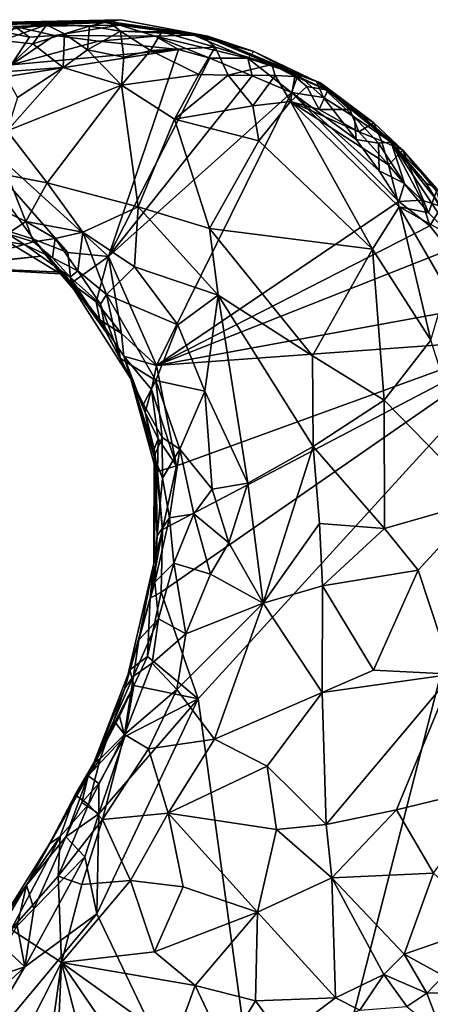
# Model space of a CAD drawing. Units: metres. Extents: x 25.4 to 31.3, y -17.2 to 6.7.
# Drawn here: x 29.2 to 29.8, y -2.3 to -0.8 of the extents above; entities that cross this region are included whole.
import ezdxf

# ---------------------------------------------------------------- set-up
doc = ezdxf.new("R2010")
doc.units = ezdxf.units.M

msp = doc.modelspace()

# ---------------------------------------------------------------- linework, layer by layer
at = {"layer": '1'}
for points in [[(29.1237, -0.7658, 0.1252), (29.114, -0.7626, 0.2159), (29.3202, -0.7582, 0.2259)], [(29.114, -0.7626, 0.2159), (29.3003, -0.7609, 0.2828), (29.3202, -0.7582, 0.2259)], [(29.114, -0.7626, 0.2159), (29.2002, -0.7665, 0.2646), (29.3003, -0.7609, 0.2828)], [(29.2942, -0.7627, -0.0344), (29.1237, -0.7658, 0.1252), (29.3202, -0.7582, 0.2259)], [(29.2002, -0.7665, 0.2646), (29.27, -0.7688, 0.311), (29.3003, -0.7609, 0.2828)], [(29.3003, -0.7609, 0.2828), (29.27, -0.7688, 0.311), (29.3196, -0.7769, 0.3287)], [(29.2942, -0.7627, -0.0344), (29.3202, -0.7582, 0.2259), (29.4605, -0.7848, 0.0884)], [(29.3202, -0.7582, 0.2259), (29.3003, -0.7609, 0.2828), (29.4496, -0.7824, 0.2925)], [(29.3003, -0.7609, 0.2828), (29.3196, -0.7769, 0.3287), (29.4496, -0.7824, 0.2925)], [(29.3202, -0.7582, 0.2259), (29.4496, -0.7824, 0.2925), (29.4605, -0.7848, 0.0884)], [(29.114, -0.7626, 0.2159), (29.1079, -0.778, 0.2704), (29.2002, -0.7665, 0.2646)], [(29.1079, -0.778, 0.2704), (29.1287, -0.792, 0.2959), (29.2002, -0.7665, 0.2646)], [(29.1492, -0.7694, -0.107), (29.1237, -0.7658, 0.1252), (29.2942, -0.7627, -0.0344)], [(29.2002, -0.7665, 0.2646), (29.1287, -0.792, 0.2959), (29.1786, -0.7971, 0.3075)], [(29.1418, -0.78, -0.1859), (29.1492, -0.7694, -0.107), (29.1729, -0.7862, -0.2008)], [(29.1492, -0.7694, -0.107), (29.2942, -0.7627, -0.0344), (29.3188, -0.767, -0.1269)], [(29.2134, -0.7835, -0.192), (29.1492, -0.7694, -0.107), (29.3188, -0.767, -0.1269)], [(29.1729, -0.7862, -0.2008), (29.1492, -0.7694, -0.107), (29.2134, -0.7835, -0.192)], [(29.2002, -0.7665, 0.2646), (29.1786, -0.7971, 0.3075), (29.2297, -0.7811, 0.3169)], [(29.2002, -0.7665, 0.2646), (29.2297, -0.7811, 0.3169), (29.27, -0.7688, 0.311)], [(29.2134, -0.7835, -0.192), (29.3188, -0.767, -0.1269), (29.3756, -0.7848, -0.1891)], [(29.2297, -0.7811, 0.3169), (29.2667, -0.8069, 0.3299), (29.27, -0.7688, 0.311)], [(29.27, -0.7688, 0.311), (29.2667, -0.8069, 0.3299), (29.3196, -0.7769, 0.3287)], [(29.3196, -0.7769, 0.3287), (29.2667, -0.8069, 0.3299), (29.3252, -0.8184, 0.3406)], [(29.3188, -0.767, -0.1269), (29.2942, -0.7627, -0.0344), (29.4379, -0.7832, -0.123)], [(29.4379, -0.7832, -0.123), (29.2942, -0.7627, -0.0344), (29.4605, -0.7848, 0.0884)], [(29.3756, -0.7848, -0.1891), (29.3188, -0.767, -0.1269), (29.4379, -0.7832, -0.123)], [(29.3196, -0.7769, 0.3287), (29.3252, -0.8184, 0.3406), (29.3684, -0.808, 0.3443)], [(29.3196, -0.7769, 0.3287), (29.3684, -0.808, 0.3443), (29.3867, -0.7778, 0.3269)], [(29.3196, -0.7769, 0.3287), (29.3867, -0.7778, 0.3269), (29.4496, -0.7824, 0.2925)], [(29.1287, -0.792, 0.2959), (29.1305, -0.8425, 0.2956), (29.1786, -0.7971, 0.3075)], [(29.1433, -0.8308, -0.208), (29.1418, -0.78, -0.1859), (29.1729, -0.7862, -0.2008)], [(29.1433, -0.8308, -0.208), (29.1729, -0.7862, -0.2008), (29.2134, -0.7835, -0.192)], [(29.1433, -0.8308, -0.208), (29.2134, -0.7835, -0.192), (29.2842, -0.7931, -0.2027)], [(29.4133, -0.8064, -0.2069), (29.1433, -0.8308, -0.208), (29.2842, -0.7931, -0.2027)], [(29.1786, -0.7971, 0.3075), (29.2273, -0.8355, 0.3169), (29.2297, -0.7811, 0.3169)], [(29.2842, -0.7931, -0.2027), (29.2134, -0.7835, -0.192), (29.3756, -0.7848, -0.1891)], [(29.2297, -0.7811, 0.3169), (29.2273, -0.8355, 0.3169), (29.2667, -0.8069, 0.3299)], [(29.2842, -0.7931, -0.2027), (29.3756, -0.7848, -0.1891), (29.4133, -0.8064, -0.2069)], [(29.3867, -0.7778, 0.3269), (29.3684, -0.808, 0.3443), (29.4723, -0.8023, 0.3462)], [(29.3756, -0.7848, -0.1891), (29.4379, -0.7832, -0.123), (29.5252, -0.8204, -0.1808)], [(29.4133, -0.8064, -0.2069), (29.3756, -0.7848, -0.1891), (29.4636, -0.82, -0.2049)], [(29.4636, -0.82, -0.2049), (29.3756, -0.7848, -0.1891), (29.5252, -0.8204, -0.1808)], [(29.4496, -0.7824, 0.2925), (29.3867, -0.7778, 0.3269), (29.4723, -0.8023, 0.3462)], [(29.4379, -0.7832, -0.123), (29.4605, -0.7848, 0.0884), (29.5347, -0.8097, -0.0827)], [(29.4379, -0.7832, -0.123), (29.5347, -0.8097, -0.0827), (29.5252, -0.8204, -0.1808)], [(29.4496, -0.7824, 0.2925), (29.6426, -0.86, 0.2529), (29.636, -0.858, -0.0962)], [(29.4496, -0.7824, 0.2925), (29.4723, -0.8023, 0.3462), (29.5636, -0.8303, 0.3586)], [(29.4605, -0.7848, 0.0884), (29.4496, -0.7824, 0.2925), (29.636, -0.858, -0.0962)], [(29.4496, -0.7824, 0.2925), (29.5636, -0.8303, 0.3586), (29.6426, -0.86, 0.2529)], [(29.5347, -0.8097, -0.0827), (29.4605, -0.7848, 0.0884), (29.636, -0.858, -0.0962)], [(29.3004, -1.1401, -0.2155), (29.0044, -0.8707, -0.2078), (29.4133, -0.8064, -0.2069)], [(29.4133, -0.8064, -0.2069), (29.0044, -0.8707, -0.2078), (29.1433, -0.8308, -0.208)], [(29.1786, -0.7971, 0.3075), (29.1305, -0.8425, 0.2956), (29.2273, -0.8355, 0.3169)], [(29.2273, -0.8355, 0.3169), (29.3214, -0.8639, 0.3317), (29.2667, -0.8069, 0.3299)], [(29.2667, -0.8069, 0.3299), (29.3214, -0.8639, 0.3317), (29.3252, -0.8184, 0.3406)], [(29.3004, -1.1401, -0.2155), (29.4133, -0.8064, -0.2069), (29.4636, -0.82, -0.2049)], [(29.3252, -0.8184, 0.3406), (29.3214, -0.8639, 0.3317), (29.3684, -0.808, 0.3443)], [(29.3684, -0.808, 0.3443), (29.3214, -0.8639, 0.3317), (29.4461, -0.8464, 0.3624)], [(29.3684, -0.808, 0.3443), (29.4461, -0.8464, 0.3624), (29.4723, -0.8023, 0.3462)], [(29.4723, -0.8023, 0.3462), (29.4461, -0.8464, 0.3624), (29.4932, -0.8475, 0.3714)], [(29.4723, -0.8023, 0.3462), (29.4932, -0.8475, 0.3714), (29.5636, -0.8303, 0.3586)], [(29.5322, -0.8485, -0.2078), (29.3004, -1.1401, -0.2155), (29.4636, -0.82, -0.2049)], [(29.5322, -0.8485, -0.2078), (29.4636, -0.82, -0.2049), (29.5252, -0.8204, -0.1808)], [(29.5347, -0.8097, -0.0827), (29.6064, -0.847, -0.1548), (29.5252, -0.8204, -0.1808)], [(29.5954, -0.8758, -0.207), (29.5322, -0.8485, -0.2078), (29.5252, -0.8204, -0.1808)], [(29.6064, -0.847, -0.1548), (29.5954, -0.8758, -0.207), (29.5252, -0.8204, -0.1808)], [(29.636, -0.858, -0.0962), (29.6064, -0.847, -0.1548), (29.5347, -0.8097, -0.0827)], [(29.1305, -0.8425, 0.2956), (29.1537, -0.8837, 0.2871), (29.2273, -0.8355, 0.3169)], [(29.1537, -0.8837, 0.2871), (29.1371, -0.9372, 0.2647), (29.2273, -0.8355, 0.3169)], [(29.2273, -0.8355, 0.3169), (29.1371, -0.9372, 0.2647), (29.3214, -0.8639, 0.3317)], [(29.4932, -0.8475, 0.3714), (29.5692, -0.8482, 0.3773), (29.5636, -0.8303, 0.3586)], [(29.5636, -0.8303, 0.3586), (29.6542, -0.872, 0.3586), (29.6426, -0.86, 0.2529)], [(29.6542, -0.872, 0.3586), (29.5636, -0.8303, 0.3586), (29.601, -0.8496, 0.3717)], [(29.5692, -0.8482, 0.3773), (29.601, -0.8496, 0.3717), (29.5636, -0.8303, 0.3586)], [(29.3004, -1.1401, -0.2155), (29.5322, -0.8485, -0.2078), (29.5954, -0.8758, -0.207)], [(29.3214, -0.8639, 0.3317), (29.4068, -0.9184, 0.3458), (29.4461, -0.8464, 0.3624)], [(29.4461, -0.8464, 0.3624), (29.4068, -0.9184, 0.3458), (29.4932, -0.8475, 0.3714)], [(29.4932, -0.8475, 0.3714), (29.4068, -0.9184, 0.3458), (29.5333, -0.8972, 0.3874)], [(29.4932, -0.8475, 0.3714), (29.5333, -0.8972, 0.3874), (29.5692, -0.8482, 0.3773)], [(29.5692, -0.8482, 0.3773), (29.5333, -0.8972, 0.3874), (29.594, -0.8902, 0.4016)], [(29.5692, -0.8482, 0.3773), (29.594, -0.8902, 0.4016), (29.601, -0.8496, 0.3717)], [(29.601, -0.8496, 0.3717), (29.594, -0.8902, 0.4016), (29.6202, -0.8659, 0.3908)], [(29.5954, -0.8758, -0.207), (29.6064, -0.847, -0.1548), (29.647, -0.8837, -0.1836)], [(29.6542, -0.872, 0.3586), (29.601, -0.8496, 0.3717), (29.6202, -0.8659, 0.3908)], [(29.647, -0.8837, -0.1836), (29.6064, -0.847, -0.1548), (29.636, -0.858, -0.0962)], [(29.0773, -1.0795, -0.2082), (29.0044, -0.8707, -0.2078), (29.1793, -1.1118, -0.2078)], [(29.1793, -1.1118, -0.2078), (29.0044, -0.8707, -0.2078), (29.2351, -1.1333, -0.2071)], [(29.2351, -1.1333, -0.2071), (29.0044, -0.8707, -0.2078), (29.3004, -1.1401, -0.2155)], [(29.1371, -0.9372, 0.2647), (29.2017, -1.0212, 0.2383), (29.3214, -0.8639, 0.3317)], [(29.3214, -0.8639, 0.3317), (29.2017, -1.0212, 0.2383), (29.3484, -1.0597, 0.2787)], [(29.3214, -0.8639, 0.3317), (29.3484, -1.0597, 0.2787), (29.4068, -0.9184, 0.3458)], [(29.6202, -0.8659, 0.3908), (29.594, -0.8902, 0.4016), (29.64, -0.9031, 0.4099)], [(29.6202, -0.8659, 0.3908), (29.64, -0.9031, 0.4099), (29.6542, -0.872, 0.3586)], [(29.647, -0.8837, -0.1836), (29.636, -0.858, -0.0962), (29.6974, -0.9152, -0.1695)], [(29.6974, -0.9152, -0.1695), (29.636, -0.858, -0.0962), (29.7565, -0.9558, -0.1198)], [(29.7565, -0.9558, -0.1198), (29.636, -0.858, -0.0962), (29.748, -0.9481, 0.1487)], [(29.636, -0.858, -0.0962), (29.6426, -0.86, 0.2529), (29.748, -0.9481, 0.1487)], [(29.6542, -0.872, 0.3586), (29.64, -0.9031, 0.4099), (29.6899, -0.903, 0.3984)], [(29.6426, -0.86, 0.2529), (29.6542, -0.872, 0.3586), (29.7283, -0.9245, 0.3766)], [(29.7751, -0.9687, 0.4167), (29.6426, -0.86, 0.2529), (29.7283, -0.9245, 0.3766)], [(29.6426, -0.86, 0.2529), (29.7751, -0.9687, 0.4167), (29.748, -0.9481, 0.1487)], [(29.6542, -0.872, 0.3586), (29.6899, -0.903, 0.3984), (29.7283, -0.9245, 0.3766)], [(29.3779, -1.3157, -0.2092), (29.3004, -1.1401, -0.2155), (29.5954, -0.8758, -0.207)], [(29.3779, -1.3157, -0.2092), (29.5954, -0.8758, -0.207), (29.7685, -1.0515, -0.2138)], [(29.5954, -0.8758, -0.207), (29.647, -0.8837, -0.1836), (29.6996, -0.9516, -0.2094)], [(29.7685, -1.0515, -0.2138), (29.5954, -0.8758, -0.207), (29.737, -1.002, -0.2114)], [(29.5954, -0.8758, -0.207), (29.6996, -0.9516, -0.2094), (29.737, -1.002, -0.2114)], [(29.6996, -0.9516, -0.2094), (29.647, -0.8837, -0.1836), (29.6974, -0.9152, -0.1695)], [(29.5333, -0.8972, 0.3874), (29.4068, -0.9184, 0.3458), (29.5427, -0.9533, 0.3868)], [(29.5333, -0.8972, 0.3874), (29.5427, -0.9533, 0.3868), (29.594, -0.8902, 0.4016)], [(29.5427, -0.9533, 0.3868), (29.7261, -1.1281, 0.4541), (29.594, -0.8902, 0.4016)], [(29.594, -0.8902, 0.4016), (29.7261, -1.1281, 0.4541), (29.7691, -1.0599, 0.467)], [(29.64, -0.9031, 0.4099), (29.594, -0.8902, 0.4016), (29.7044, -0.9388, 0.4278)], [(29.7044, -0.9388, 0.4278), (29.594, -0.8902, 0.4016), (29.7522, -0.9921, 0.4472)], [(29.7522, -0.9921, 0.4472), (29.594, -0.8902, 0.4016), (29.7691, -1.0599, 0.467)], [(29.6899, -0.903, 0.3984), (29.64, -0.9031, 0.4099), (29.7044, -0.9388, 0.4278)], [(29.6899, -0.903, 0.3984), (29.7044, -0.9388, 0.4278), (29.7283, -0.9245, 0.3766)], [(29.4068, -0.9184, 0.3458), (29.3484, -1.0597, 0.2787), (29.4632, -1.0946, 0.3315)], [(29.4068, -0.9184, 0.3458), (29.4632, -1.0946, 0.3315), (29.5427, -0.9533, 0.3868)], [(29.6996, -0.9516, -0.2094), (29.6974, -0.9152, -0.1695), (29.7361, -0.9571, -0.1847)], [(29.6974, -0.9152, -0.1695), (29.7565, -0.9558, -0.1198), (29.7361, -0.9571, -0.1847)], [(29.7044, -0.9388, 0.4278), (29.7409, -0.9535, 0.4255), (29.7283, -0.9245, 0.3766)], [(29.7283, -0.9245, 0.3766), (29.7409, -0.9535, 0.4255), (29.7751, -0.9687, 0.4167)], [(29.1371, -0.9372, 0.2647), (29.1377, -1.0089, 0.2328), (29.2017, -1.0212, 0.2383)], [(29.737, -1.002, -0.2114), (29.6996, -0.9516, -0.2094), (29.7361, -0.9571, -0.1847)], [(29.7409, -0.9535, 0.4255), (29.7044, -0.9388, 0.4278), (29.7522, -0.9921, 0.4472)], [(29.7565, -0.9558, -0.1198), (29.748, -0.9481, 0.1487), (29.8124, -1.0213, 0.1772)], [(29.748, -0.9481, 0.1487), (29.7751, -0.9687, 0.4167), (29.8299, -1.0306, 0.3283)], [(29.748, -0.9481, 0.1487), (29.8299, -1.0306, 0.3283), (29.8124, -1.0213, 0.1772)], [(29.5427, -0.9533, 0.3868), (29.4632, -1.0946, 0.3315), (29.7261, -1.1281, 0.4541)], [(29.7361, -0.9571, -0.1847), (29.7565, -0.9558, -0.1198), (29.7779, -1.0223, -0.2048)], [(29.737, -1.002, -0.2114), (29.7361, -0.9571, -0.1847), (29.7779, -1.0223, -0.2048)], [(29.7409, -0.9535, 0.4255), (29.7522, -0.9921, 0.4472), (29.7751, -0.9687, 0.4167)], [(29.7779, -1.0223, -0.2048), (29.7565, -0.9558, -0.1198), (29.8055, -1.0494, -0.1991)], [(29.8055, -1.0494, -0.1991), (29.7565, -0.9558, -0.1198), (29.8374, -1.0595, -0.1472)], [(29.8374, -1.0595, -0.1472), (29.7565, -0.9558, -0.1198), (29.8923, -1.1602, 0.1863)], [(29.7565, -0.9558, -0.1198), (29.8124, -1.0213, 0.1772), (29.8923, -1.1602, 0.1863)], [(29.7751, -0.9687, 0.4167), (29.7522, -0.9921, 0.4472), (29.8165, -1.0697, 0.4706)], [(29.7751, -0.9687, 0.4167), (29.8295, -1.0345, 0.4291), (29.8299, -1.0306, 0.3283)], [(29.7751, -0.9687, 0.4167), (29.8165, -1.0697, 0.4706), (29.8295, -1.0345, 0.4291)], [(29.7522, -0.9921, 0.4472), (29.7691, -1.0599, 0.467), (29.8165, -1.0697, 0.4706)], [(29.1377, -1.0089, 0.2328), (29.1294, -1.0655, 0.194), (29.1671, -1.0833, 0.1897)], [(29.1377, -1.0089, 0.2328), (29.1671, -1.0833, 0.1897), (29.2017, -1.0212, 0.2383)], [(29.7685, -1.0515, -0.2138), (29.737, -1.002, -0.2114), (29.7779, -1.0223, -0.2048)], [(29.2017, -1.0212, 0.2383), (29.1671, -1.0833, 0.1897), (29.2589, -1.1009, 0.2219)], [(29.2017, -1.0212, 0.2383), (29.2589, -1.1009, 0.2219), (29.3484, -1.0597, 0.2787)], [(29.7685, -1.0515, -0.2138), (29.7779, -1.0223, -0.2048), (29.8055, -1.0494, -0.1991)], [(29.8923, -1.1602, 0.1863), (29.8124, -1.0213, 0.1772), (29.8987, -1.1602, 0.2666)], [(29.8987, -1.1602, 0.2666), (29.8124, -1.0213, 0.1772), (29.8299, -1.0306, 0.3283)], [(29.8295, -1.0345, 0.4291), (29.8165, -1.0697, 0.4706), (29.8539, -1.107, 0.4737)], [(29.3484, -1.0597, 0.2787), (29.2589, -1.1009, 0.2219), (29.3424, -1.1566, 0.2599)], [(29.3484, -1.0597, 0.2787), (29.3424, -1.1566, 0.2599), (29.4774, -1.2022, 0.3394)], [(29.4632, -1.0946, 0.3315), (29.3484, -1.0597, 0.2787), (29.4774, -1.2022, 0.3394)], [(29.3779, -1.3157, -0.2092), (29.7685, -1.0515, -0.2138), (29.8188, -1.0906, -0.2093)], [(29.7261, -1.1281, 0.4541), (29.8201, -1.2746, 0.4811), (29.7691, -1.0599, 0.467)], [(29.7685, -1.0515, -0.2138), (29.8055, -1.0494, -0.1991), (29.8188, -1.0906, -0.2093)], [(29.7691, -1.0599, 0.467), (29.8201, -1.2746, 0.4811), (29.8449, -1.1911, 0.4832)], [(29.8165, -1.0697, 0.4706), (29.7691, -1.0599, 0.467), (29.8539, -1.107, 0.4737)], [(29.7691, -1.0599, 0.467), (29.8449, -1.1911, 0.4832), (29.8539, -1.107, 0.4737)], [(29.8188, -1.0906, -0.2093), (29.8055, -1.0494, -0.1991), (29.8374, -1.0595, -0.1472)], [(29.8188, -1.0906, -0.2093), (29.8374, -1.0595, -0.1472), (29.8492, -1.1291, -0.2081)], [(29.1294, -1.0655, 0.194), (29.1375, -1.1032, 0.1524), (29.1671, -1.0833, 0.1897)], [(29.2232, -1.1679, -0.0676), (29.0209, -1.1564, -0.0529), (29.0773, -1.0795, -0.2082)], [(29.2232, -1.1679, -0.0676), (29.0773, -1.0795, -0.2082), (29.1793, -1.1118, -0.2078)], [(29.1671, -1.0833, 0.1897), (29.1375, -1.1032, 0.1524), (29.1797, -1.1165, 0.1584)], [(29.1671, -1.0833, 0.1897), (29.1797, -1.1165, 0.1584), (29.2145, -1.1111, 0.1899)], [(29.1671, -1.0833, 0.1897), (29.2145, -1.1111, 0.1899), (29.2589, -1.1009, 0.2219)], [(29.3779, -1.3157, -0.2092), (29.8188, -1.0906, -0.2093), (29.8492, -1.1291, -0.2081)], [(29.4632, -1.0946, 0.3315), (29.4774, -1.2022, 0.3394), (29.6296, -1.3002, 0.4255)], [(29.4632, -1.0946, 0.3315), (29.6296, -1.3002, 0.4255), (29.7261, -1.1281, 0.4541)], [(29.0735, -1.1064, 0.1569), (29.0251, -1.1574, 0.0449), (29.165, -1.1205, 0.1035)], [(29.1375, -1.1032, 0.1524), (29.0735, -1.1064, 0.1569), (29.165, -1.1205, 0.1035)], [(29.1375, -1.1032, 0.1524), (29.165, -1.1205, 0.1035), (29.1797, -1.1165, 0.1584)], [(29.2145, -1.1111, 0.1899), (29.251, -1.163, 0.1807), (29.2589, -1.1009, 0.2219)], [(29.251, -1.163, 0.1807), (29.2971, -1.201, 0.209), (29.2589, -1.1009, 0.2219)], [(29.2589, -1.1009, 0.2219), (29.2971, -1.201, 0.209), (29.3424, -1.1566, 0.2599)], [(29.165, -1.1205, 0.1035), (29.0251, -1.1574, 0.0449), (29.1914, -1.1396, 0.0535)], [(29.1797, -1.1165, 0.1584), (29.165, -1.1205, 0.1035), (29.2101, -1.1419, 0.151)], [(29.2385, -1.1732, 0.1338), (29.165, -1.1205, 0.1035), (29.1914, -1.1396, 0.0535)], [(29.165, -1.1205, 0.1035), (29.2385, -1.1732, 0.1338), (29.2101, -1.1419, 0.151)], [(29.2403, -1.1828, -0.1763), (29.1793, -1.1118, -0.2078), (29.2351, -1.1333, -0.2071)], [(29.1793, -1.1118, -0.2078), (29.2403, -1.1828, -0.1763), (29.2232, -1.1679, -0.0676)], [(29.2145, -1.1111, 0.1899), (29.1797, -1.1165, 0.1584), (29.2101, -1.1419, 0.151)], [(29.2101, -1.1419, 0.151), (29.251, -1.163, 0.1807), (29.2145, -1.1111, 0.1899)], [(29.0209, -1.1564, -0.0529), (29.2266, -1.1654, 0.0066), (29.1914, -1.1396, 0.0535)], [(29.0251, -1.1574, 0.0449), (29.0209, -1.1564, -0.0529), (29.1914, -1.1396, 0.0535)], [(29.2266, -1.1654, 0.0066), (29.2385, -1.1732, 0.1338), (29.1914, -1.1396, 0.0535)], [(29.2385, -1.1732, 0.1338), (29.251, -1.163, 0.1807), (29.2101, -1.1419, 0.151)], [(29.3004, -1.1401, -0.2155), (29.2403, -1.1828, -0.1763), (29.2351, -1.1333, -0.2071)], [(29.2807, -1.2128, -0.2069), (29.2403, -1.1828, -0.1763), (29.3004, -1.1401, -0.2155)], [(29.3216, -1.2641, -0.2071), (29.2807, -1.2128, -0.2069), (29.3004, -1.1401, -0.2155)], [(29.3216, -1.2641, -0.2071), (29.3004, -1.1401, -0.2155), (29.3779, -1.3157, -0.2092)], [(29.87, -1.2255, -0.2147), (29.3779, -1.3157, -0.2092), (29.8492, -1.1291, -0.2081)], [(29.7261, -1.1281, 0.4541), (29.6296, -1.3002, 0.4255), (29.7452, -1.3716, 0.4659)], [(29.7261, -1.1281, 0.4541), (29.7452, -1.3716, 0.4659), (29.8201, -1.2746, 0.4811)], [(29.2232, -1.1679, -0.0676), (29.2266, -1.1654, 0.0066), (29.0209, -1.1564, -0.0529)], [(29.3424, -1.1566, 0.2599), (29.2971, -1.201, 0.209), (29.4123, -1.2501, 0.3007)], [(29.3424, -1.1566, 0.2599), (29.4123, -1.2501, 0.3007), (29.4774, -1.2022, 0.3394)], [(29.2232, -1.1679, -0.0676), (29.2863, -1.2421, -0.1604), (29.2266, -1.1654, 0.0066)], [(29.2403, -1.1828, -0.1763), (29.2863, -1.2421, -0.1604), (29.2232, -1.1679, -0.0676)], [(29.2266, -1.1654, 0.0066), (29.2863, -1.2421, -0.1604), (29.3364, -1.337, -0.0564)], [(29.2266, -1.1654, 0.0066), (29.3364, -1.337, -0.0564), (29.2964, -1.2614, 0.1059)], [(29.2385, -1.1732, 0.1338), (29.2266, -1.1654, 0.0066), (29.2964, -1.2614, 0.1059)], [(29.2385, -1.1732, 0.1338), (29.2878, -1.2166, 0.184), (29.251, -1.163, 0.1807)], [(29.2385, -1.1732, 0.1338), (29.2964, -1.2614, 0.1059), (29.2878, -1.2166, 0.184)], [(29.2878, -1.2166, 0.184), (29.2971, -1.201, 0.209), (29.251, -1.163, 0.1807)], [(29.2863, -1.2421, -0.1604), (29.2403, -1.1828, -0.1763), (29.2807, -1.2128, -0.2069)], [(29.2971, -1.201, 0.209), (29.2878, -1.2166, 0.184), (29.3198, -1.3041, 0.1382)], [(29.2971, -1.201, 0.209), (29.3198, -1.3041, 0.1382), (29.3766, -1.3398, 0.2487)], [(29.2971, -1.201, 0.209), (29.3766, -1.3398, 0.2487), (29.4123, -1.2501, 0.3007)], [(29.4123, -1.2501, 0.3007), (29.4559, -1.3572, 0.3297), (29.4774, -1.2022, 0.3394)], [(29.4774, -1.2022, 0.3394), (29.4559, -1.3572, 0.3297), (29.5254, -1.5052, 0.3906)], [(29.4774, -1.2022, 0.3394), (29.5254, -1.5052, 0.3906), (29.6306, -1.4461, 0.4402)], [(29.6296, -1.3002, 0.4255), (29.4774, -1.2022, 0.3394), (29.6306, -1.4461, 0.4402)], [(29.2863, -1.2421, -0.1604), (29.2807, -1.2128, -0.2069), (29.3216, -1.2641, -0.2071)], [(29.2878, -1.2166, 0.184), (29.2964, -1.2614, 0.1059), (29.3198, -1.3041, 0.1382)], [(29.3779, -1.3157, -0.2092), (29.87, -1.2255, -0.2147), (29.9749, -1.2723, -0.214)], [(29.2863, -1.2421, -0.1604), (29.3216, -1.2641, -0.2071), (29.325, -1.3005, -0.1815)], [(29.2863, -1.2421, -0.1604), (29.325, -1.3005, -0.1815), (29.3364, -1.337, -0.0564)], [(29.4123, -1.2501, 0.3007), (29.3766, -1.3398, 0.2487), (29.4559, -1.3572, 0.3297)], [(29.2964, -1.2614, 0.1059), (29.3364, -1.337, -0.0564), (29.3198, -1.3041, 0.1382)], [(29.325, -1.3005, -0.1815), (29.3216, -1.2641, -0.2071), (29.3779, -1.3157, -0.2092)], [(29.9749, -1.2723, -0.214), (29.4101, -1.4775, -0.2062), (29.3779, -1.3157, -0.2092)], [(29.3853, -1.6811, -0.2008), (29.3876, -1.5799, -0.2035), (29.9749, -1.2723, -0.214)], [(29.4449, -1.8529, -0.2047), (29.3853, -1.6811, -0.2008), (29.9749, -1.2723, -0.214)], [(29.9749, -1.2723, -0.214), (29.3876, -1.5799, -0.2035), (29.4101, -1.4775, -0.2062)], [(29.5785, -2.8193, -0.1951), (29.4449, -1.8529, -0.2047), (29.9749, -1.2723, -0.214)], [(29.5785, -2.8193, -0.1951), (29.9749, -1.2723, -0.214), (30.3971, -1.8404, -0.2136)], [(29.8201, -1.2746, 0.4811), (29.7452, -1.3716, 0.4659), (29.9028, -1.5334, 0.4462)], [(29.3595, -1.3913, -0.1572), (29.325, -1.3005, -0.1815), (29.3698, -1.3544, -0.207)], [(29.3698, -1.3544, -0.207), (29.325, -1.3005, -0.1815), (29.3779, -1.3157, -0.2092)], [(29.3595, -1.3913, -0.1572), (29.3364, -1.337, -0.0564), (29.325, -1.3005, -0.1815)], [(29.6296, -1.3002, 0.4255), (29.6306, -1.4461, 0.4402), (29.7452, -1.3716, 0.4659)], [(29.3198, -1.3041, 0.1382), (29.3364, -1.337, -0.0564), (29.357, -1.3781, 0.1671)], [(29.3766, -1.3398, 0.2487), (29.3198, -1.3041, 0.1382), (29.357, -1.3781, 0.1671)], [(29.4101, -1.4775, -0.2062), (29.3698, -1.3544, -0.207), (29.3779, -1.3157, -0.2092)], [(29.3364, -1.337, -0.0564), (29.3595, -1.3913, -0.1572), (29.3743, -1.4504, -0.1498)], [(29.3364, -1.337, -0.0564), (29.3743, -1.4504, -0.1498), (29.3774, -1.4857, 0.0277)], [(29.3364, -1.337, -0.0564), (29.3774, -1.4857, 0.0277), (29.3742, -1.4622, 0.139)], [(29.357, -1.3781, 0.1671), (29.3364, -1.337, -0.0564), (29.3742, -1.4622, 0.139)], [(29.3766, -1.3398, 0.2487), (29.357, -1.3781, 0.1671), (29.3871, -1.4319, 0.2251)], [(29.3766, -1.3398, 0.2487), (29.3871, -1.4319, 0.2251), (29.4157, -1.4507, 0.2772)], [(29.3766, -1.3398, 0.2487), (29.4157, -1.4507, 0.2772), (29.4559, -1.3572, 0.3297)], [(29.3806, -1.4336, -0.206), (29.3595, -1.3913, -0.1572), (29.3698, -1.3544, -0.207)], [(29.3806, -1.4336, -0.206), (29.3698, -1.3544, -0.207), (29.4101, -1.4775, -0.2062)], [(29.4559, -1.3572, 0.3297), (29.4157, -1.4507, 0.2772), (29.4676, -1.5148, 0.3491)], [(29.4559, -1.3572, 0.3297), (29.4676, -1.5148, 0.3491), (29.5254, -1.5052, 0.3906)], [(29.357, -1.3781, 0.1671), (29.3742, -1.4622, 0.139), (29.3871, -1.4319, 0.2251)], [(29.6306, -1.4461, 0.4402), (29.7453, -1.5782, 0.4425), (29.7452, -1.3716, 0.4659)], [(29.7453, -1.5782, 0.4425), (29.9028, -1.5334, 0.4462), (29.7452, -1.3716, 0.4659)], [(29.3595, -1.3913, -0.1572), (29.3806, -1.4336, -0.206), (29.3743, -1.4504, -0.1498)], [(29.3742, -1.4622, 0.139), (29.3875, -1.4974, 0.2002), (29.3871, -1.4319, 0.2251)], [(29.3794, -1.4867, -0.1863), (29.3743, -1.4504, -0.1498), (29.3806, -1.4336, -0.206)], [(29.3794, -1.4867, -0.1863), (29.3806, -1.4336, -0.206), (29.4101, -1.4775, -0.2062)], [(29.3875, -1.4974, 0.2002), (29.4157, -1.4507, 0.2772), (29.3871, -1.4319, 0.2251)], [(29.3733, -1.6348, 0.1132), (29.3743, -1.4504, -0.1498), (29.3876, -1.5799, -0.2035)], [(29.3743, -1.4504, -0.1498), (29.3733, -1.6348, 0.1132), (29.3774, -1.4857, 0.0277)], [(29.3876, -1.5799, -0.2035), (29.3743, -1.4504, -0.1498), (29.3794, -1.4867, -0.1863)], [(29.3875, -1.4974, 0.2002), (29.3989, -1.5609, 0.2394), (29.4157, -1.4507, 0.2772)], [(29.4157, -1.4507, 0.2772), (29.3989, -1.5609, 0.2394), (29.4382, -1.5547, 0.3157)], [(29.4157, -1.4507, 0.2772), (29.4382, -1.5547, 0.3157), (29.4676, -1.5148, 0.3491)], [(29.5254, -1.5052, 0.3906), (29.5498, -1.6987, 0.391), (29.6306, -1.4461, 0.4402)], [(29.6306, -1.4461, 0.4402), (29.5498, -1.6987, 0.391), (29.6406, -1.5701, 0.4297)], [(29.6306, -1.4461, 0.4402), (29.6406, -1.5701, 0.4297), (29.7453, -1.5782, 0.4425)], [(29.3774, -1.4857, 0.0277), (29.3791, -1.59, 0.1582), (29.3742, -1.4622, 0.139)], [(29.3791, -1.59, 0.1582), (29.3875, -1.4974, 0.2002), (29.3742, -1.4622, 0.139)], [(29.3774, -1.4857, 0.0277), (29.3733, -1.6348, 0.1132), (29.3791, -1.59, 0.1582)], [(29.3876, -1.5799, -0.2035), (29.3794, -1.4867, -0.1863), (29.4101, -1.4775, -0.2062)], [(29.3875, -1.4974, 0.2002), (29.3791, -1.59, 0.1582), (29.3989, -1.5609, 0.2394)], [(29.4676, -1.5148, 0.3491), (29.4943, -1.6016, 0.3691), (29.5254, -1.5052, 0.3906)], [(29.5254, -1.5052, 0.3906), (29.4943, -1.6016, 0.3691), (29.5498, -1.6987, 0.391)], [(29.4676, -1.5148, 0.3491), (29.4382, -1.5547, 0.3157), (29.4943, -1.6016, 0.3691)], [(29.7453, -1.5782, 0.4425), (29.7999, -1.6457, 0.4541), (29.9028, -1.5334, 0.4462)], [(29.7999, -1.6457, 0.4541), (29.8552, -1.8129, 0.4857), (29.9028, -1.5334, 0.4462)], [(29.3989, -1.5609, 0.2394), (29.4059, -1.6345, 0.2818), (29.4382, -1.5547, 0.3157)], [(29.4382, -1.5547, 0.3157), (29.4059, -1.6345, 0.2818), (29.4648, -1.6519, 0.3486)], [(29.4382, -1.5547, 0.3157), (29.4648, -1.6519, 0.3486), (29.4943, -1.6016, 0.3691)], [(29.3791, -1.59, 0.1582), (29.3753, -1.6651, 0.216), (29.3989, -1.5609, 0.2394)], [(29.3753, -1.6651, 0.216), (29.4059, -1.6345, 0.2818), (29.3989, -1.5609, 0.2394)], [(29.5498, -1.6987, 0.391), (29.6457, -1.6707, 0.4251), (29.6406, -1.5701, 0.4297)], [(29.6406, -1.5701, 0.4297), (29.6457, -1.6707, 0.4251), (29.7453, -1.5782, 0.4425)], [(29.3675, -1.6906, -0.1013), (29.3733, -1.6348, 0.1132), (29.3876, -1.5799, -0.2035)], [(29.3853, -1.6811, -0.2008), (29.3675, -1.6906, -0.1013), (29.3876, -1.5799, -0.2035)], [(29.7453, -1.5782, 0.4425), (29.6457, -1.6707, 0.4251), (29.7999, -1.6457, 0.4541)], [(29.3733, -1.6348, 0.1132), (29.3753, -1.6651, 0.216), (29.3791, -1.59, 0.1582)], [(29.4943, -1.6016, 0.3691), (29.4648, -1.6519, 0.3486), (29.5498, -1.6987, 0.391)], [(29.3753, -1.6651, 0.216), (29.3813, -1.724, 0.265), (29.4059, -1.6345, 0.2818)], [(29.4059, -1.6345, 0.2818), (29.3813, -1.724, 0.265), (29.425, -1.7483, 0.3238)], [(29.4059, -1.6345, 0.2818), (29.425, -1.7483, 0.3238), (29.4648, -1.6519, 0.3486)], [(29.3268, -1.8355, 0.1163), (29.3495, -1.758, 0.1906), (29.3733, -1.6348, 0.1132)], [(29.3675, -1.6906, -0.1013), (29.3268, -1.8355, 0.1163), (29.3733, -1.6348, 0.1132)], [(29.3733, -1.6348, 0.1132), (29.3495, -1.758, 0.1906), (29.3753, -1.6651, 0.216)], [(29.6457, -1.6707, 0.4251), (29.7276, -1.8066, 0.4728), (29.7999, -1.6457, 0.4541)], [(29.7999, -1.6457, 0.4541), (29.7276, -1.8066, 0.4728), (29.8552, -1.8129, 0.4857)], [(29.3753, -1.6651, 0.216), (29.3495, -1.758, 0.1906), (29.3813, -1.724, 0.265)], [(29.4648, -1.6519, 0.3486), (29.425, -1.7483, 0.3238), (29.5498, -1.6987, 0.391)], [(29.3634, -1.7848, -0.1958), (29.3675, -1.6906, -0.1013), (29.3853, -1.6811, -0.2008)], [(29.3634, -1.7848, -0.1958), (29.3853, -1.6811, -0.2008), (29.4449, -1.8529, -0.2047)], [(29.5498, -1.6987, 0.391), (29.645, -1.8428, 0.4589), (29.6457, -1.6707, 0.4251)], [(29.6457, -1.6707, 0.4251), (29.645, -1.8428, 0.4589), (29.7276, -1.8066, 0.4728)], [(29.3349, -1.806, -0.0269), (29.3268, -1.8355, 0.1163), (29.3675, -1.6906, -0.1013)], [(29.3634, -1.7848, -0.1958), (29.3349, -1.806, -0.0269), (29.3675, -1.6906, -0.1013)], [(29.4105, -1.8381, 0.3398), (29.4713, -1.9179, 0.4039), (29.5498, -1.6987, 0.391)], [(29.4105, -1.8381, 0.3398), (29.5498, -1.6987, 0.391), (29.425, -1.7483, 0.3238)], [(29.5498, -1.6987, 0.391), (29.4713, -1.9179, 0.4039), (29.645, -1.8428, 0.4589)], [(29.3495, -1.758, 0.1906), (29.3408, -1.8163, 0.2382), (29.3813, -1.724, 0.265)], [(29.3408, -1.8163, 0.2382), (29.3711, -1.7955, 0.2834), (29.3813, -1.724, 0.265)], [(29.3813, -1.724, 0.265), (29.3711, -1.7955, 0.2834), (29.425, -1.7483, 0.3238)], [(29.3268, -1.8355, 0.1163), (29.3408, -1.8163, 0.2382), (29.3495, -1.758, 0.1906)], [(29.3711, -1.7955, 0.2834), (29.4105, -1.8381, 0.3398), (29.425, -1.7483, 0.3238)], [(29.3412, -1.8314, -0.1873), (29.3349, -1.806, -0.0269), (29.3634, -1.7848, -0.1958)], [(29.4449, -1.8529, -0.2047), (29.3412, -1.8314, -0.1873), (29.3634, -1.7848, -0.1958)], [(29.3412, -1.8314, -0.1873), (29.277, -1.956, -0.0345), (29.3349, -1.806, -0.0269)], [(29.277, -1.956, -0.0345), (29.3268, -1.8355, 0.1163), (29.3349, -1.806, -0.0269)], [(29.3408, -1.8163, 0.2382), (29.3262, -1.9102, 0.2939), (29.3711, -1.7955, 0.2834)], [(29.3711, -1.7955, 0.2834), (29.3262, -1.9102, 0.2939), (29.4105, -1.8381, 0.3398)], [(29.7276, -1.8066, 0.4728), (29.645, -1.8428, 0.4589), (29.8552, -1.8129, 0.4857)], [(29.3268, -1.8355, 0.1163), (29.3091, -1.8877, 0.2328), (29.3408, -1.8163, 0.2382)], [(29.3091, -1.8877, 0.2328), (29.3262, -1.9102, 0.2939), (29.3408, -1.8163, 0.2382)], [(29.645, -1.8428, 0.4589), (29.6515, -2.0552, 0.4418), (29.8552, -1.8129, 0.4857)], [(29.6515, -2.0552, 0.4418), (29.7649, -2.0316, 0.4483), (29.8552, -1.8129, 0.4857)], [(29.8552, -1.8129, 0.4857), (29.7649, -2.0316, 0.4483), (29.9269, -1.9925, 0.4562)], [(29.318, -1.8811, -0.1767), (29.277, -1.956, -0.0345), (29.3412, -1.8314, -0.1873)], [(29.277, -1.956, -0.0345), (29.3091, -1.8877, 0.2328), (29.3268, -1.8355, 0.1163)], [(29.318, -1.8811, -0.1767), (29.3412, -1.8314, -0.1873), (29.327, -1.9135, -0.1925)], [(29.3262, -1.9102, 0.2939), (29.365, -1.9336, 0.3481), (29.4105, -1.8381, 0.3398)], [(29.327, -1.9135, -0.1925), (29.3412, -1.8314, -0.1873), (29.4449, -1.8529, -0.2047)], [(29.4105, -1.8381, 0.3398), (29.365, -1.9336, 0.3481), (29.4713, -1.9179, 0.4039)], [(30.2914, -2.1099, -0.2102), (29.5785, -2.8193, -0.1951), (30.3971, -1.8404, -0.2136)], [(29.2814, -2.1995, -0.2013), (29.2848, -2.0383, -0.196), (29.4449, -1.8529, -0.2047)], [(29.2814, -2.1995, -0.2013), (29.4449, -1.8529, -0.2047), (29.5785, -2.8193, -0.1951)], [(29.2848, -2.0383, -0.196), (29.327, -1.9135, -0.1925), (29.4449, -1.8529, -0.2047)], [(29.4713, -1.9179, 0.4039), (29.5563, -1.9615, 0.4333), (29.645, -1.8428, 0.4589)], [(29.645, -1.8428, 0.4589), (29.5563, -1.9615, 0.4333), (29.6515, -2.0552, 0.4418)], [(29.2679, -1.9768, -0.1158), (29.277, -1.956, -0.0345), (29.318, -1.8811, -0.1767)], [(29.2679, -1.9768, -0.1158), (29.318, -1.8811, -0.1767), (29.327, -1.9135, -0.1925)], [(29.277, -1.956, -0.0345), (29.2868, -1.9497, 0.2559), (29.3091, -1.8877, 0.2328)], [(29.3091, -1.8877, 0.2328), (29.2868, -1.9497, 0.2559), (29.3262, -1.9102, 0.2939)], [(29.2851, -1.9895, -0.1881), (29.2679, -1.9768, -0.1158), (29.327, -1.9135, -0.1925)], [(29.2868, -1.9497, 0.2559), (29.2683, -2.0233, 0.3004), (29.3262, -1.9102, 0.2939)], [(29.2683, -2.0233, 0.3004), (29.2908, -2.0472, 0.3358), (29.3262, -1.9102, 0.2939)], [(29.2851, -1.9895, -0.1881), (29.327, -1.9135, -0.1925), (29.2848, -2.0383, -0.196)], [(29.3262, -1.9102, 0.2939), (29.2908, -2.0472, 0.3358), (29.365, -1.9336, 0.3481)], [(29.365, -1.9336, 0.3481), (29.3964, -2.0372, 0.3895), (29.4713, -1.9179, 0.4039)], [(29.4713, -1.9179, 0.4039), (29.3964, -2.0372, 0.3895), (29.5563, -1.9615, 0.4333)], [(29.365, -1.9336, 0.3481), (29.2908, -2.0472, 0.3358), (29.3964, -2.0372, 0.3895)], [(29.2466, -2.0079, 0.1978), (29.2683, -2.0233, 0.3004), (29.2868, -1.9497, 0.2559)], [(29.277, -1.956, -0.0345), (29.2466, -2.0079, 0.1978), (29.2868, -1.9497, 0.2559)], [(29.2679, -1.9768, -0.1158), (29.1681, -2.153, -0.0868), (29.277, -1.956, -0.0345)], [(29.1681, -2.153, -0.0868), (29.2055, -2.0867, 0.149), (29.277, -1.956, -0.0345)], [(29.277, -1.956, -0.0345), (29.2055, -2.0867, 0.149), (29.2466, -2.0079, 0.1978)], [(29.5563, -1.9615, 0.4333), (29.3964, -2.0372, 0.3895), (29.5715, -2.0636, 0.4329)], [(29.5563, -1.9615, 0.4333), (29.5715, -2.0636, 0.4329), (29.6515, -2.0552, 0.4418)], [(29.2317, -2.0752, -0.1856), (29.1681, -2.153, -0.0868), (29.2679, -1.9768, -0.1158)], [(29.2317, -2.0752, -0.1856), (29.2679, -1.9768, -0.1158), (29.2575, -2.02, -0.1731)], [(29.2575, -2.02, -0.1731), (29.2679, -1.9768, -0.1158), (29.2851, -1.9895, -0.1881)], [(29.2848, -2.0383, -0.196), (29.2575, -2.02, -0.1731), (29.2851, -1.9895, -0.1881)], [(29.7649, -2.0316, 0.4483), (29.8248, -2.1341, 0.4597), (29.9269, -1.9925, 0.4562)], [(29.2055, -2.0867, 0.149), (29.2223, -2.0748, 0.2635), (29.2466, -2.0079, 0.1978)], [(29.2466, -2.0079, 0.1978), (29.2223, -2.0748, 0.2635), (29.2683, -2.0233, 0.3004)], [(29.2223, -2.0748, 0.2635), (29.2194, -2.139, 0.3134), (29.2683, -2.0233, 0.3004)], [(29.2683, -2.0233, 0.3004), (29.2194, -2.139, 0.3134), (29.2908, -2.0472, 0.3358)], [(29.2317, -2.0752, -0.1856), (29.2575, -2.02, -0.1731), (29.2848, -2.0383, -0.196)], [(29.2194, -2.139, 0.3134), (29.2574, -2.1521, 0.3471), (29.2908, -2.0472, 0.3358)], [(29.2623, -2.1077, -0.1987), (29.2317, -2.0752, -0.1856), (29.2848, -2.0383, -0.196)], [(29.2908, -2.0472, 0.3358), (29.2574, -2.1521, 0.3471), (29.3358, -2.1458, 0.381)], [(29.2623, -2.1077, -0.1987), (29.2848, -2.0383, -0.196), (29.2814, -2.1995, -0.2013)], [(29.2908, -2.0472, 0.3358), (29.3358, -2.1458, 0.381), (29.3964, -2.0372, 0.3895)], [(29.3964, -2.0372, 0.3895), (29.3358, -2.1458, 0.381), (29.4209, -2.1558, 0.4118)], [(29.3964, -2.0372, 0.3895), (29.4209, -2.1558, 0.4118), (29.5409, -2.1969, 0.4527)], [(29.3964, -2.0372, 0.3895), (29.5409, -2.1969, 0.4527), (29.5715, -2.0636, 0.4329)], [(29.6515, -2.0552, 0.4418), (29.6606, -2.1417, 0.454), (29.7649, -2.0316, 0.4483)], [(29.7649, -2.0316, 0.4483), (29.6606, -2.1417, 0.454), (29.8248, -2.1341, 0.4597)], [(29.5715, -2.0636, 0.4329), (29.6606, -2.1417, 0.454), (29.6515, -2.0552, 0.4418)], [(29.1265, -2.2136, 0.2046), (29.1436, -2.2249, 0.2931), (29.2223, -2.0748, 0.2635)], [(29.2055, -2.0867, 0.149), (29.1265, -2.2136, 0.2046), (29.2223, -2.0748, 0.2635)], [(29.2223, -2.0748, 0.2635), (29.1436, -2.2249, 0.2931), (29.2194, -2.139, 0.3134)], [(29.1802, -2.1914, -0.1868), (29.1681, -2.153, -0.0868), (29.2317, -2.0752, -0.1856)], [(29.2623, -2.1077, -0.1987), (29.1802, -2.1914, -0.1868), (29.2317, -2.0752, -0.1856)], [(29.5715, -2.0636, 0.4329), (29.5409, -2.1969, 0.4527), (29.6606, -2.1417, 0.454)], [(29.1681, -2.153, -0.0868), (29.1265, -2.2136, 0.2046), (29.2055, -2.0867, 0.149)], [(29.1657, -2.2849, -0.1947), (29.1802, -2.1914, -0.1868), (29.2623, -2.1077, -0.1987)], [(29.1657, -2.2849, -0.1947), (29.2623, -2.1077, -0.1987), (29.2814, -2.1995, -0.2013)], [(30.0153, -2.6489, -0.2038), (29.5785, -2.8193, -0.1951), (30.2914, -2.1099, -0.2102)], [(29.1436, -2.2249, 0.2931), (29.2247, -2.2781, 0.3884), (29.2194, -2.139, 0.3134)], [(29.2194, -2.139, 0.3134), (29.2247, -2.2781, 0.3884), (29.2574, -2.1521, 0.3471)], [(29.5409, -2.1969, 0.4527), (29.6665, -2.3347, 0.5192), (29.6606, -2.1417, 0.454)], [(29.8248, -2.1341, 0.4597), (29.6606, -2.1417, 0.454), (29.7772, -2.2643, 0.5014)], [(29.6606, -2.1417, 0.454), (29.6665, -2.3347, 0.5192), (29.7446, -2.2974, 0.5102)], [(29.6606, -2.1417, 0.454), (29.7446, -2.2974, 0.5102), (29.7772, -2.2643, 0.5014)], [(29.8248, -2.1341, 0.4597), (29.7772, -2.2643, 0.5014), (29.9152, -2.2168, 0.495)], [(29.1532, -2.2187, -0.177), (29.1172, -2.2398, -0.087), (29.1681, -2.153, -0.0868)], [(29.1172, -2.2398, -0.087), (29.1265, -2.2136, 0.2046), (29.1681, -2.153, -0.0868)], [(29.1532, -2.2187, -0.177), (29.1681, -2.153, -0.0868), (29.1802, -2.1914, -0.1868)], [(29.2574, -2.1521, 0.3471), (29.2247, -2.2781, 0.3884), (29.3358, -2.1458, 0.381)], [(29.3358, -2.1458, 0.381), (29.2247, -2.2781, 0.3884), (29.3745, -2.2609, 0.4393)], [(29.3358, -2.1458, 0.381), (29.3745, -2.2609, 0.4393), (29.4209, -2.1558, 0.4118)], [(29.4209, -2.1558, 0.4118), (29.3745, -2.2609, 0.4393), (29.5409, -2.1969, 0.4527)], [(29.5785, -2.8193, -0.1951), (29.057, -2.4686, -0.1942), (29.2814, -2.1995, -0.2013)], [(29.057, -2.4686, -0.1942), (29.1657, -2.2849, -0.1947), (29.2814, -2.1995, -0.2013)], [(29.1657, -2.2849, -0.1947), (29.1532, -2.2187, -0.177), (29.1802, -2.1914, -0.1868)], [(29.3745, -2.2609, 0.4393), (29.4401, -2.3148, 0.4931), (29.5409, -2.1969, 0.4527)], [(29.5409, -2.1969, 0.4527), (29.4401, -2.3148, 0.4931), (29.5373, -2.3398, 0.5176)], [(29.5409, -2.1969, 0.4527), (29.5373, -2.3398, 0.5176), (29.6665, -2.3347, 0.5192)], [(29.1326, -2.2544, -0.1762), (29.1532, -2.2187, -0.177), (29.1657, -2.2849, -0.1947)], [(29.7772, -2.2643, 0.5014), (29.8405, -2.2992, 0.5034), (29.9152, -2.2168, 0.495)], [(29.1436, -2.2249, 0.2931), (29.1211, -2.4804, 0.4775), (29.2247, -2.2781, 0.3884)], [(29.1317, -2.2963, -0.1892), (29.1326, -2.2544, -0.1762), (29.1657, -2.2849, -0.1947)], [(29.3745, -2.2609, 0.4393), (29.2247, -2.2781, 0.3884), (29.4401, -2.3148, 0.4931)], [(29.7772, -2.2643, 0.5014), (29.7446, -2.2974, 0.5102), (29.814, -2.3275, 0.502)], [(29.7772, -2.2643, 0.5014), (29.814, -2.3275, 0.502), (29.8405, -2.2992, 0.5034)], [(29.057, -2.4686, -0.1942), (29.0977, -2.3473, -0.1923), (29.1657, -2.2849, -0.1947)], [(29.0977, -2.3473, -0.1923), (29.1317, -2.2963, -0.1892), (29.1657, -2.2849, -0.1947)], [(29.1211, -2.4804, 0.4775), (29.1897, -2.5261, 0.5251), (29.2247, -2.2781, 0.3884)], [(29.1897, -2.5261, 0.5251), (29.2151, -2.4893, 0.5171), (29.2247, -2.2781, 0.3884)], [(29.2247, -2.2781, 0.3884), (29.2151, -2.4893, 0.5171), (29.2779, -2.4826, 0.5285)], [(29.2247, -2.2781, 0.3884), (29.2779, -2.4826, 0.5285), (29.3285, -2.43, 0.5189)], [(29.2247, -2.2781, 0.3884), (29.3285, -2.43, 0.5189), (29.4062, -2.4079, 0.5241)], [(29.2247, -2.2781, 0.3884), (29.4062, -2.4079, 0.5241), (29.4401, -2.3148, 0.4931)], [(29.6665, -2.3347, 0.5192), (29.7057, -2.3548, 0.5132), (29.7446, -2.2974, 0.5102)], [(29.7446, -2.2974, 0.5102), (29.7057, -2.3548, 0.5132), (29.7814, -2.3489, 0.4954)], [(29.7446, -2.2974, 0.5102), (29.7814, -2.3489, 0.4954), (29.814, -2.3275, 0.502)], [(29.8405, -2.2992, 0.5034), (29.814, -2.3275, 0.502), (29.9077, -2.3264, 0.4792)], [(29.4401, -2.3148, 0.4931), (29.4062, -2.4079, 0.5241), (29.4889, -2.4182, 0.5296)], [(29.4401, -2.3148, 0.4931), (29.4889, -2.4182, 0.5296), (29.5373, -2.3398, 0.5176)], [(29.814, -2.3275, 0.502), (29.7814, -2.3489, 0.4954), (29.8403, -2.3965, 0.46)], [(29.814, -2.3275, 0.502), (29.8403, -2.3965, 0.46), (29.9077, -2.3264, 0.4792)], [(29.5373, -2.3398, 0.5176), (29.4889, -2.4182, 0.5296), (29.5808, -2.3989, 0.5236)], [(29.5373, -2.3398, 0.5176), (29.5808, -2.3989, 0.5236), (29.6665, -2.3347, 0.5192)], [(29.5808, -2.3989, 0.5236), (29.7057, -2.3548, 0.5132), (29.6665, -2.3347, 0.5192)]]:
    msp.add_3dface(points, dxfattribs=at)

doc.saveas('drawing.dxf')
